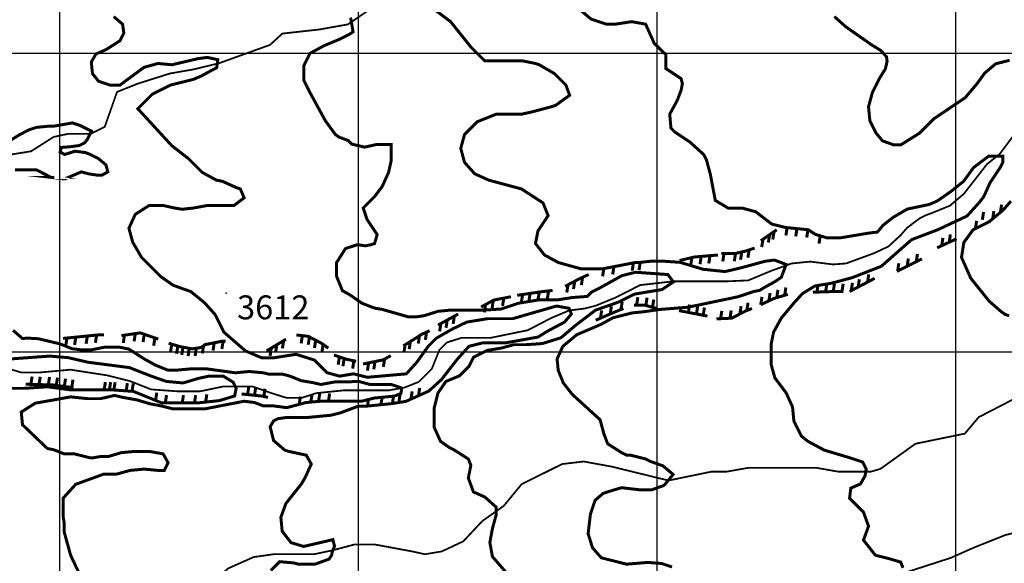
# Model space of a CAD drawing. Units: inches. Extents: x 599040 to 676533, y 7426417 to 7486413.
# Drawn here: x 616865 to 620163, y 7429293 to 7431111 of the extents above; entities that cross this region are included whole.
import ezdxf

# ---------------------------------------------------------------- set-up
doc = ezdxf.new("R2010")
doc.units = ezdxf.units.IN
doc.linetypes.add('ACAD_ISO14W100', pattern=[25.5, 12, -3, 0.5, -3, 0.5, -3, 0.5, -3])
for name, color, linetype in [('GRILLA', 7, 'CONTINUOUS'), ('LAYER03', 42, 'CONTINUOUS'), ('LAYER05', 7, 'CONTINUOUS'), ('LAYER09', 4, 'ACAD_ISO14W100'), ('LAYER11', 7, 'CONTINUOUS')]:
    doc.layers.add(name, color=color, linetype=linetype)

msp = doc.modelspace()

# ---------------------------------------------------------------- linework, layer by layer
at = {"layer": 'GRILLA'}
for p, q in [((617000, 7428291.5), (617000, 7456018.9)), ((618000, 7428282.6), (618000, 7455983.1)), ((619000, 7428273.8), (619000, 7455975.6)), ((620000, 7428264.9), (620000, 7455968.2)), ((602324.9, 7431000), (627904.8, 7431000)), ((602318.1, 7430000), (627896.3, 7430000))]:
    msp.add_line(p, q, dxfattribs=at)
at = {"layer": 'LAYER03', "linetype": 'Continuous', "const_width": 10}
for points, elevation in [([(619823.2, 7429277.2), (619815.5, 7429296.5), (619777, 7429308), (619730.8, 7429319.6), (619691, 7429370.1), (619707.9, 7429416.8), (619691, 7429463.5), (619644.3, 7429510.1), (619648.6, 7429544), (619680.8, 7429558), (619696.2, 7429585), (619700, 7429608), (619688.5, 7429631.1), (619642.2, 7429646.5), (619559.5, 7429671.3), (619504.3, 7429701), (619483.1, 7429718), (619457.7, 7429768.9), (619453.4, 7429815.5), (619432.2, 7429862.2), (619394.1, 7429913.1), (619381.3, 7429959.7), (619381.3, 7430023.5), (619389.8, 7430065.8), (619415.3, 7430112.4), (619457.7, 7430163.3), (619486.4, 7430194.9), (619528.3, 7430220.5), (619584.1, 7430229.8), (619652.8, 7430248.2), (619750.4, 7430286.3), (619852.2, 7430375.4), (619941.2, 7430409.3), (620038, 7430454.8), (620081.2, 7430502.7), (620093.9, 7430519.6), (620115.1, 7430566.3), (620149.1, 7430617.2), (620157.6, 7430634.1), (620157.6, 7430655.4), (620110.9, 7430655.4), (620060, 7430617.2), (620026.1, 7430570.5), (619983.6, 7430536.6), (619937.8, 7430504.8), (619910.9, 7430493.2), (619837.7, 7430477.8), (619791.5, 7430450.9), (619756.8, 7430424), (619737.6, 7430400.9), (619706.8, 7430397.1), (619614.3, 7430381.7), (619568.1, 7430381.7), (619529.6, 7430393.2), (619506.5, 7430408.6), (619429.5, 7430416.3), (619383.3, 7430427.8), (619330.4, 7430468.7), (619283.8, 7430481.4), (619237.1, 7430481.4), (619194.7, 7430506.9), (619177.7, 7430596), (619165, 7430642.6), (619156.5, 7430659.6), (619109.9, 7430702), (619059, 7430735.9), (619046.3, 7430748.7), (619042, 7430795.3), (619067.5, 7430842), (619080.2, 7430875.9), (619084.4, 7430897.1), (619080.2, 7430914.1), (619029.3, 7430948), (619029.3, 7430994.7), (618990.5, 7431031.7), (618961.4, 7431096.5), (618914.8, 7431105), (618859.6, 7431096.5), (618829.9, 7431096.5), (618779, 7431113.4), (618728.1, 7431155.9)], 3750), ([(617179.9, 7431121.9), (617209.6, 7431096.5), (617213.9, 7431066.8), (617201.2, 7431041.3), (617154.5, 7431011.6), (617120.3, 7430996.8), (617104.9, 7430969.9), (617108.8, 7430931.4), (617129, 7430905.6), (617167.2, 7430892.9), (617201.2, 7430892.9), (617281.7, 7430952.3), (617328.4, 7430965), (617375.1, 7430960.7), (617463.1, 7430981.4), (617493.9, 7430985.3), (617528.6, 7430977.6), (617524.7, 7430950.6), (617509.3, 7430942.9), (617474.6, 7430923.7), (617447.7, 7430912.2), (617370.7, 7430892.9), (617309.1, 7430862.2), (617260.6, 7430813.7), (617375.1, 7430689.3), (617430.2, 7430646.9), (617476.9, 7430600.2), (617523.5, 7430574.8), (617544.7, 7430570.5), (617591.4, 7430549.3), (617604.1, 7430545.1), (617616.8, 7430515.4), (617582.9, 7430489.9), (617493.8, 7430489.9), (617447.2, 7430481.4), (617409, 7430477.2), (617383.5, 7430481.4), (617345.4, 7430489.9), (617298.7, 7430489.9), (617252.1, 7430460.2), (617230.8, 7430413.6), (617243.6, 7430366.9), (617273.3, 7430316), (617336.9, 7430252.4), (617379.3, 7430222.7), (617438.7, 7430201.5), (617485.3, 7430163.3), (617519.3, 7430125.1), (617549, 7430065.8), (617621, 7430003.4), (617674.9, 7429980.3), (617717.3, 7429980.3), (617790.4, 7429991.9), (617852, 7429972.6), (617894.4, 7429930.3), (617936.8, 7429918.8), (617983, 7429926.5), (618029.2, 7429914.9), (618160.1, 7429926.5), (618194.8, 7429965), (618233.3, 7430018.8), (618260.3, 7430045.7), (618314.2, 7430076.5), (618362.3, 7430099.6), (618431.6, 7430111.1), (618516.4, 7430111.1), (618662.7, 7430153.4), (618705.1, 7430145.7), (618712.8, 7430126.5), (618689.7, 7430099.6), (618631.9, 7430068.8), (618601.1, 7430049.6), (618493.2, 7430030.3), (618416.2, 7430030.3), (618370, 7430018.8), (618331.5, 7429976.5), (618277.6, 7429907.3), (618235.2, 7429868.8), (618158.2, 7429834.2), (618108.1, 7429826.5), (618031.1, 7429818.8), (618000.3, 7429818.8), (617938.7, 7429795.7), (617907.9, 7429788), (617827, 7429780.3), (617757.7, 7429780.3), (617730.7, 7429776.5), (617715.3, 7429768.8), (617703.8, 7429749.5), (617715.3, 7429703.4), (617752.6, 7429671.3), (617765.3, 7429667.1), (617824.7, 7429654.3), (617841.6, 7429624.6), (617820.4, 7429578), (617807.7, 7429556.8), (617756.8, 7429493.2), (617739.8, 7429446.5), (617744.1, 7429399.8), (617773.8, 7429361.7), (617816.2, 7429348.9), (617913.9, 7429371.6), (617919.4, 7429349.5), (617911.7, 7429330.3), (617909.5, 7429319.2), (617901, 7429306.5), (617854.4, 7429289.6), (617799.2, 7429289.6), (617782.3, 7429293.8), (617735.6, 7429298), (617705.9, 7429268.3)], 3600), ([(618523.3, 7429228.1), (618448.2, 7429315), (618439.7, 7429361.7), (618448.2, 7429408.3), (618460.9, 7429455), (618460.9, 7429480.4), (618422.7, 7429514.4), (618384.6, 7429531.3), (618367.6, 7429578), (618376.1, 7429620.4), (618367.6, 7429641.6), (618320.9, 7429671.3), (618304, 7429679.8), (618274.3, 7429701), (618253.1, 7429747.6), (618253.1, 7429811.3), (618265.8, 7429862.2), (618265.8, 7429862.2), (618292.5, 7429901), (618338.7, 7429920.2), (618369.5, 7429951), (618384.9, 7429981.8), (618431.2, 7430004.9), (618477.4, 7430012.5), (618519.7, 7430024.1), (618562.1, 7430024.1), (618616, 7430027.9), (618677.6, 7430047.2), (618727.7, 7430089.5), (618793.2, 7430139.5), (618870.2, 7430166.4), (618924.1, 7430193.3), (619016.5, 7430208.7), (619054.4, 7430233.9), (619035.8, 7430258.7), (618927.9, 7430266.4), (618881.7, 7430254.9), (618812.4, 7430216.4), (618781.6, 7430201), (618766.2, 7430185.6), (618716.1, 7430181.8), (618666.1, 7430174.1), (618604.5, 7430174.1), (618535.1, 7430162.6), (618477.4, 7430143.3), (618415.7, 7430139.5), (618304.1, 7430139.5), (618265.6, 7430135.6), (618219.1, 7430120.9), (618189.4, 7430116.7), (618168.2, 7430116.7), (618079.2, 7430142.1), (618053.7, 7430146.4), (618011.4, 7430162.6), (617972.9, 7430189.5), (617945.9, 7430204.9), (617926.5, 7430252.4), (617926.5, 7430299.1), (617956.2, 7430345.7), (617996, 7430358.7), (618022.9, 7430354.9), (618041, 7430358.4), (618053.7, 7430362.7), (618062.2, 7430392.4), (618028.3, 7430443.3), (618015.5, 7430481.4), (618053.7, 7430519.6), (618079.2, 7430553.6), (618100.4, 7430600.2), (618108.9, 7430638.4), (618108.9, 7430693.5), (618058, 7430693.5), (618019.8, 7430685), (617977.1, 7430695.4), (617965.6, 7430707), (617934.8, 7430718.5), (617922.2, 7430727.5), (617888.3, 7430774.1), (617837.4, 7430867.4), (617816.2, 7430909.8), (617816.2, 7430956.5), (617837.4, 7430998.9), (617884.1, 7431024.4), (617935, 7431045.6), (617968.9, 7431062.5), (617981.6, 7431071), (617973.3, 7431118.6)], 3650), ([(618257.3, 7431143.1), (618308.2, 7431105), (618376.1, 7431020.1), (618422.7, 7430973.5), (618550, 7430973.5), (618592.4, 7430965), (618605.1, 7430960.7), (618656, 7430931.1), (618694.2, 7430892.9), (618706.9, 7430858.9), (618660.3, 7430825), (618647.5, 7430820.8), (618583.9, 7430803.8), (618545.7, 7430795.3), (618460.9, 7430795.3), (618397.3, 7430769.9), (618354.9, 7430727.5), (618342.1, 7430680.8), (618354.9, 7430634.1), (618388.8, 7430596), (618435.5, 7430574.8), (618545.7, 7430545.1), (618617.8, 7430498.4), (618634.8, 7430456), (618600.9, 7430405.1), (618592.4, 7430362.7), (618622.1, 7430324.5), (618668.7, 7430299.1), (618745.1, 7430277.8), (618817.2, 7430277.8), (618927.5, 7430299.1), (618940.2, 7430299.1), (618978.4, 7430303.3), (618982.6, 7430303.3), (618978.4, 7430303.3), (619023, 7430303.3), (619076.9, 7430299.5), (619153.9, 7430276.4), (619227.1, 7430268.7), (619277.2, 7430280.3), (619361.9, 7430303.3), (619392.7, 7430307.2), (619431.9, 7430292.5), (619415.8, 7430249.5), (619392.7, 7430234.1), (619358, 7430214.9), (619343.2, 7430205.7), (619322, 7430201.5), (619271.1, 7430184.5), (619103.9, 7430149.5), (619007.6, 7430141.8), (618953.7, 7430134.1), (618915.2, 7430130.2), (618853.5, 7430114.8), (618811.2, 7430091.8), (618730.3, 7430057.1), (618684.1, 7430018.7), (618664.8, 7429976.4), (618668.7, 7429937.9), (618685.7, 7429896.1), (618715.4, 7429857.9), (618808.7, 7429773.1), (618821.4, 7429726.4), (618834.2, 7429692.5), (618880.8, 7429662.8), (618897.8, 7429654.3), (618910.5, 7429654.3), (618961.4, 7429641.6), (618978.4, 7429633.1), (619019.1, 7429618.6), (619053.6, 7429589.9), (619023, 7429553.2), (618980.6, 7429537.9), (618946, 7429537.9), (618880.5, 7429545.5), (618842, 7429534), (618818.9, 7429526.3), (618791.9, 7429503.2), (618776.5, 7429457.1), (618768.8, 7429391.7), (618783.3, 7429344.7), (618813, 7429310.8), (618897.8, 7429289.6), (618969.1, 7429295.5), (619015.3, 7429291.7), (619050, 7429280.1)], 3700), ([(619593.4, 7431121.9), (619631.6, 7431088), (619716.4, 7431028.6), (619750.4, 7431007.4), (619768.1, 7430987.2), (619770, 7430971.8), (619764.2, 7430946.8), (619745, 7430916), (619720.7, 7430867.4), (619707.9, 7430820.8), (619712.2, 7430774.1), (619733.4, 7430731.7), (619754.6, 7430706.2), (619791.2, 7430692.9), (619816.2, 7430692.9), (619877.8, 7430731.4), (619926, 7430779.5), (620031.9, 7430850.7), (620072.3, 7430898.7), (620097.3, 7430933.4), (620133.9, 7430964.1), (620180.1, 7430975.7)], 3800), ([(620184.9, 7430504.5), (620157.9, 7430473.7), (620111.7, 7430435.2), (620057.8, 7430408.3), (620027, 7430366), (620019.3, 7430316), (620050.1, 7430246.7), (620111.7, 7430169.8), (620153.3, 7430133.6), (620166, 7430125.1), (620178.8, 7430120.9)], 3800), ([(616824.1, 7429975.6), (616965.5, 7429985.9), (617027.2, 7429980.7), (617094, 7429965.3), (617232.8, 7429947.3), (617304.8, 7429919.1), (617356.2, 7429901.1), (617412.8, 7429896), (617464.2, 7429911.4), (617500.2, 7429919.1), (617546.4, 7429919.1), (617579.8, 7429898.6), (617590.1, 7429878), (617585, 7429852.4), (617533.6, 7429836.9), (617461.6, 7429829.2), (617340.8, 7429829.2), (617245.7, 7429867.8), (617173.7, 7429872.9), (617034.9, 7429872.9), (616957.8, 7429883.2), (616880.7, 7429878), (616829.3, 7429878)], 3500)]:
    msp.add_lwpolyline(points, dxfattribs=dict(at, elevation=elevation))
at = {"layer": 'LAYER03', "linetype": 'Continuous', "elevation": 3550}
for points in [[(616849.1, 7430608.7, 10, 10, 0), (616921.2, 7430608.7, 10, 10, 0), (616972.1, 7430583.2, 10, 10, 0), (616980.6, 7430583.2, 10, 10, 0), (616976.3, 7430583.2, 10, 10, 0), (617015.6, 7430578.6, 10, 10, 0), (617071.7, 7430602.3, 10, 10, 0), (617095.5, 7430595.8, 10, 10, 0), (617123.5, 7430591.5, 10, 10, 0), (617140.8, 7430591.5, 10, 10, 0), (617160.3, 7430602.3, 10, 10, 0), (617153.8, 7430626, 10, 10, 0), (617127.9, 7430647.6, 10, 10, 0), (617102, 7430660.5, 10, 10, 0), (617084.7, 7430667, 10, 10, 0), (617050.1, 7430671.3, 10, 10, 0), (617015.6, 7430660.5, 10, 10, 0), (617000.5, 7430669.2, 10, 10, 0), (617004.8, 7430684.2, 10, 10, 0), (617035, 7430686.4, 10, 10, 0), (617065.2, 7430690.7, 10, 10, 0), (617082.5, 7430699.3, 10, 10, 0), (617091.2, 7430710.1, 10, 10, 0), (617105.4, 7430738.6, 10, 10, 0), (617067.4, 7430757.6, 10, 10, 0), (617041.5, 7430766.2, 10, 10, 0), (616981, 7430755.4, 10, 10, 0), (616963.8, 7430755.4, 10, 10, 0), (616920.6, 7430751.1, 10, 10, 0), (616894.7, 7430742.5, 10, 10, 0), (616862.3, 7430725.2, 10, 10, 0), (616827.7, 7430703.7, 10, 10, 0)], [(617073.9, 7429238.7, 10, 10, 0), (617035.7, 7429319.2, 10, 10, 0), (617014.5, 7429395.6, 10, 10, 0), (617014.5, 7429425.3, 10, 10, 0), (617010.3, 7429450.7, 10, 10, 0), (617010.3, 7429510.1, 10, 10, 0), (617052.7, 7429556.8, 10, 10, 0), (617146, 7429590.7, 10, 10, 0), (617188.4, 7429590.7, 10, 10, 0), (617235.1, 7429603.4, 10, 10, 0), (617281.7, 7429607.7, 10, 10, 0), (617328.4, 7429603.4, 10, 10, 0), (617349.6, 7429603.4, 10, 10, 0), (617362.3, 7429628.9, 10, 10, 0), (617345.4, 7429658.6, 10, 10, 0), (617298.7, 7429667.1, 10, 10, 0), (617252.1, 7429667.1, 10, 10, 0), (617205.4, 7429662.8, 10, 10, 0), (617163, 7429650.1, 10, 10, 0), (617137.5, 7429650.1, 10, 10, 0), (617112.1, 7429645.8, 10, 10, 0), (617099.4, 7429645.8, 10, 10, 0), (617048.5, 7429658.6, 10, 10, 0), (617014.5, 7429658.6, 10, 10, 0), (616979, 7429672.5, 10, 10, 0), (616957.5, 7429676.8, 10, 10, 0), (616874.5, 7429756.1, 10, 10, 0), (616870.3, 7429798.5, 10, 10, 0), (616917, 7429828.2, 10, 10, 0), (617035.7, 7429849.4, 10, 10, 0), (617035.7, 7429849.4, 10, 10, 0), (617092.2, 7429843.4, 10, 10, 0), (617135.4, 7429843.4, 10, 10, 0), (617182.9, 7429854.2, 10, 10, 0), (617211, 7429847.7, 10, 10, 0), (617258.5, 7429839.1, 10, 10, 0), (617301.7, 7429826.2, 10, 10, 0), (617336.2, 7429819.7, 10, 10, 0), (617379.4, 7429808.9, 10, 10, 0), (617483, 7429808.9, 10, 10, 0), (617616.9, 7429834.8, 10, 10, 0), (617651.5, 7429830.5, 10, 10, 0), (617679.5, 7429819.7, 10, 10, 0), (617711.9, 7429819.7, 10, 10, 0), (617759.4, 7429813.2, 10, 10, 0), (617824.2, 7429830.5, 10, 10, 0), (617871.7, 7429834.8, 10, 10, 0), (618009.9, 7429834.8, 10, 10, 0), (618053.1, 7429845.6, 10, 10, 0), (618120, 7429852, 10, 10, 0), (618141.6, 7429860.7, 10, 10, 0), (618143.8, 7429871.4, 10, 10, 0), (618141.6, 7429880.1, 10, 10, 0), (618109.2, 7429890.9, 10, 10, 0), (618038, 7429890.9, 10, 10, 0), (617999.1, 7429901.6, 10, 10, 0), (617964.5, 7429899.5, 10, 10, 0), (617921.4, 7429899.5, 10, 10, 0), (617873.9, 7429890.9, 10, 10, 0), (617845.8, 7429897.3, 10, 10, 0), (617806.9, 7429903.8, 10, 10, 0), (617770.2, 7429918.9, 10, 10, 0), (617744.1, 7429925.8, 10, 10, 0), (617697.4, 7429925.8, 10, 10, 0), (617680.5, 7429930, 10, 10, 0), (617633.8, 7429934.3, 10, 10, 0), (617587.1, 7429930, 10, 10, 0), (617493.8, 7429942.8, 10, 10, 0), (617434.4, 7429942.8, 10, 10, 0), (617387.8, 7429938.5, 10, 10, 0), (617362.3, 7429938.5, 10, 10, 0), (617319.9, 7429955.5, 10, 10, 0), (617281.7, 7429976.7, 10, 10, 0), (617230.4, 7430009.5, 10, 10, 0), (617198, 7430015.9, 10, 10, 0), (617150.3, 7430015.9, 10, 10, 0), (617103.6, 7430006.4, 10, 10, 0), (617073.9, 7430006.4, 10, 10, 0), (617040, 7430010.6, 10, 10, 0), (617000.4, 7430026.7, 10, 10, 0), (616927, 7430044, 10, 10, 0), (616890.3, 7430046.1, 10, 10, 0), (616874.5, 7430044.6, 10, 10, 0), (616842.8, 7430072, 10, 10, 0)]]:
    msp.add_lwpolyline(points, format="xyseb", dxfattribs=at)
at = {"layer": 'LAYER03', "const_width": 10}
for points, elevation in [([(620153.4, 7430492.6), (620149.3, 7430466.5)], 3800), ([(620127.6, 7430471.2), (620123.6, 7430445.1)], 3800), ([(620070, 7430438.4), (620065.9, 7430412.3)], 3800), ([(619435.2, 7430415.7), (619431.2, 7430389.7)], 3750), ([(619468.1, 7430412.4), (619464, 7430386.4)], 3750), ([(619505, 7430408.8), (619500.9, 7430382.7)], 3750), ([(619546.1, 7430388.3), (619542, 7430362.2)], 3750), ([(618920.5, 7430297.7), (618916.5, 7430271.7)], 3700), ([(618943.3, 7430299.4), (618939.2, 7430273.3)], 3700), ([(618821.3, 7430278.6), (618817.3, 7430252.6)], 3700), ([(618855.1, 7430285.1), (618851.1, 7430259.1)], 3700), ([(617152, 7429898.9), (617148, 7429872.9)], 3500), ([(617169.6, 7429898.9), (617165.5, 7429872.9)], 3500), ([(617184.6, 7429898.5), (617180.5, 7429872.4)], 3500), ([(617225.7, 7429895.5), (617221.7, 7429869.5)], 3500), ([(617245.4, 7429894.1), (617241.4, 7429868.1)], 3500), ([(618179.5, 7429867.9), (618175.4, 7429841.9)], 3600), ([(618204.8, 7429879.3), (618200.7, 7429853.3)], 3600), ([(617324.2, 7429863.7), (617320.1, 7429837.6)], 3500), ([(617356.9, 7429855.3), (617352.8, 7429829.2)], 3500), ([(617413.5, 7429855.3), (617409.4, 7429829.2)], 3500), ([(617454.4, 7429855.3), (617450.4, 7429829.2)], 3500), ([(617491.8, 7429858.1), (617487.7, 7429832)], 3500), ([(617805.2, 7429850.4), (617801.1, 7429824.3)], 3650), ([(617844.1, 7429858), (617840.1, 7429831.9)], 3650), ([(617870, 7429860.3), (617865.9, 7429834.3)], 3650), ([(617903.1, 7429860.8), (617899.1, 7429834.8)], 3650), ([(618033.9, 7429844.8), (618029.8, 7429818.8)], 3600), ([(618078.9, 7429849.2), (618074.8, 7429823.1)], 3600), ([(618117.4, 7429853.3), (618113.3, 7429827.3)], 3600), ([(618138.9, 7429856.6), (618134.8, 7429830.6)], 3600)]:
    msp.add_lwpolyline(points, dxfattribs=dict(at, elevation=elevation))
for points in [[(620093.1, 7430468.1), (620089.1, 7430442.1)], [(619346.9, 7430371.5), (619400.4, 7430408.6)], [(619391.3, 7430402.3), (619387.2, 7430376.2)], [(619982.1, 7430393), (619978.1, 7430367)], [(619354.3, 7430376.6), (619350.2, 7430350.6)], [(619376.6, 7430392.1), (619372.5, 7430366)], [(619937.6, 7430348.2), (620002.8, 7430378.4)], [(619957, 7430381.4), (619953, 7430355.3)], [(619215, 7430328.7), (619259.2, 7430328.7), (619298.7, 7430338), (619326.6, 7430347.3)], [(619223.8, 7430328.7), (619219.7, 7430302.7)], [(619262.5, 7430329.5), (619258.4, 7430303.4)], [(619283.3, 7430334.4), (619279.2, 7430308.3)], [(619308.1, 7430341.1), (619304, 7430315.1)], [(619871.7, 7430327.7), (619867.7, 7430301.7)], [(619075.4, 7430305.5), (619122, 7430317.1), (619173.1, 7430321.7), (619203.4, 7430324.1)], [(619116.3, 7430315.7), (619112.3, 7430289.6)], [(619147.5, 7430319.4), (619143.4, 7430293.4)], [(619176.9, 7430322), (619172.8, 7430296)], [(619802.7, 7430269.2), (619886.5, 7430311.1)], [(619809.3, 7430296.6), (619805.3, 7430270.5)], [(619841.3, 7430312.5), (619837.2, 7430286.5)], [(618691.7, 7430219.5), (618745.2, 7430247.4), (618770.8, 7430259)], [(618723.8, 7430236.3), (618719.8, 7430210.2)], [(618750.2, 7430249.7), (618746.1, 7430223.6)], [(619644.6, 7430201.9), (619728.3, 7430246)], [(619654, 7430230.8), (619649.9, 7430204.7)], [(619677.1, 7430242.9), (619673, 7430216.9)], [(619708.7, 7430259.6), (619704.6, 7430233.5)], [(618531.2, 7430189.3), (618610.3, 7430201), (618649.8, 7430205.6)], [(618574.5, 7430195.7), (618570.4, 7430169.6)], [(618605.1, 7430200.2), (618601, 7430174.1)], [(618636.3, 7430204), (618632.3, 7430178)], [(618701.4, 7430224.6), (618697.4, 7430198.6)], [(619378.1, 7430196.7), (619374, 7430170.6)], [(619404.5, 7430207.5), (619400.5, 7430181.5)], [(619431, 7430215.5), (619427, 7430189.4)], [(619521.3, 7430199.6), (619591.1, 7430201.9), (619623.7, 7430201.9)], [(619539.1, 7430226.1), (619535, 7430200)], [(619568.3, 7430227), (619564.2, 7430201)], [(619593.7, 7430227.9), (619589.6, 7430201.8)], [(619623, 7430227.9), (619618.9, 7430201.9)], [(618410.3, 7430149.9), (618452.1, 7430173.1), (618510.3, 7430184.7)], [(618451.2, 7430172.6), (618447.2, 7430146.5)], [(618486.3, 7430179.9), (618482.2, 7430153.8)], [(618549.3, 7430192), (618545.2, 7430165.9)], [(618882.9, 7430167.9), (618878.8, 7430141.8)], [(618935.3, 7430182.9), (618931.3, 7430156.8)], [(618966.2, 7430181.4), (618962.1, 7430155.4)], [(618988.6, 7430175.2), (618984.5, 7430149.1)], [(619304.4, 7430164.5), (619300.3, 7430138.4)], [(619346.9, 7430157.8), (619391.1, 7430178.7), (619437.6, 7430192.6)], [(619350.9, 7430183.8), (619346.9, 7430157.8)], [(618425.4, 7430158.3), (618421.3, 7430132.2)], [(618794, 7430105.7), (618847.5, 7430128.9), (618887, 7430145.2)], [(618814.1, 7430138.7), (618810, 7430112.7)], [(618846.7, 7430152.9), (618842.7, 7430126.8)], [(618921.9, 7430156.8), (618956.8, 7430156.8), (618998.7, 7430145.2)], [(619073.1, 7430138.2), (619168.5, 7430119.7)], [(619108.7, 7430158.2), (619104.6, 7430132.1)], [(619135.7, 7430152.9), (619131.6, 7430126.8)], [(619158.3, 7430148.5), (619154.2, 7430122.4)], [(619198.7, 7430110.4), (619249.9, 7430112.7), (619294.1, 7430135.9), (619317.3, 7430145.2)], [(619216.5, 7430137), (619212.4, 7430111)], [(619247.9, 7430138.5), (619243.8, 7430112.4)], [(619281.1, 7430153), (619277, 7430126.9)], [(618266.1, 7430089.5), (618333.5, 7430126.6)], [(618297, 7430106.5), (618293, 7430080.5)], [(618320.7, 7430119.6), (618316.7, 7430093.5)], [(617205.8, 7430054.3), (617268.6, 7430063.6), (617329.1, 7430042.7)], [(618149.8, 7430019.8), (618212.6, 7430059.3), (618238.1, 7430070.9)], [(618227.7, 7430066.1), (618223.6, 7430040.1)], [(618275.5, 7430094.6), (618271.4, 7430068.6)], [(617010.5, 7430045), (617126.8, 7430056.6), (617147.7, 7430056.6)], [(617023.3, 7430046.3), (617019.2, 7430020.2)], [(617053, 7430049.3), (617048.9, 7430023.2)], [(617091.6, 7430053.1), (617087.6, 7430027.1)], [(617122.7, 7430056.2), (617118.7, 7430030.2)], [(617216, 7430055.8), (617212, 7430029.8)], [(617252.3, 7430061.2), (617248.2, 7430035.1)], [(617282.3, 7430058.9), (617278.2, 7430032.8)], [(617317.8, 7430046.6), (617313.8, 7430020.5)], [(617473.3, 7430014.8), (617484.9, 7430024.1), (617543.1, 7430035.7), (617554.7, 7430035.7)], [(617516.5, 7430030.4), (617512.5, 7430004.4)], [(617546.3, 7430035.7), (617542.2, 7430009.7)], [(617691.9, 7430003.2), (617726.8, 7430024.1), (617757.1, 7430042.7)], [(617749, 7430037.7), (617744.9, 7430011.7)], [(617791.9, 7430056.6), (617831.5, 7430052), (617875.7, 7430028.8), (617898.9, 7430012.5)], [(617811.8, 7430054.3), (617807.7, 7430028.2)], [(617835.4, 7430049.9), (617831.4, 7430023.8)], [(617856.4, 7430038.9), (617852.3, 7430012.9)], [(618173.6, 7430034.8), (618169.5, 7430008.7)], [(618204, 7430053.9), (618200, 7430027.9)], [(617364, 7430028.8), (617403.5, 7430017.1), (617443.1, 7430010.2), (617473.3, 7430014.8)], [(617374.3, 7430025.7), (617370.3, 7429999.7)], [(617394.6, 7430019.8), (617390.5, 7429993.7)], [(617411.9, 7430015.7), (617407.9, 7429989.6)], [(617433.1, 7430011.9), (617429, 7429985.9)], [(617456.6, 7430012.2), (617452.5, 7429986.2)], [(617480.9, 7430020.9), (617476.8, 7429994.8)], [(617707.6, 7430012.6), (617703.6, 7429986.6)], [(617726.3, 7430023.8), (617722.2, 7429997.7)], [(617881.3, 7430024.8), (617877.2, 7429998.8)], [(618155.9, 7430023.6), (618151.9, 7429997.6)], [(617917.5, 7429989.3), (617959.4, 7429975.3), (617992, 7429968.4)], [(617935.9, 7429983.2), (617931.8, 7429957.1)], [(617951.7, 7429977.9), (617947.6, 7429951.8)], [(617984.3, 7429970), (617980.2, 7429944)], [(618014.9, 7429959.4), (618082.3, 7429973.3), (618107.9, 7429987.3)], [(618055, 7429967.7), (618051, 7429941.6)], [(618087.1, 7429975.9), (618083, 7429949.9)], [(618033.7, 7429963.3), (618029.6, 7429937.2)], [(616906.6, 7429917.3), (616902.5, 7429891.3)], [(616933.9, 7429916.6), (616929.8, 7429890.6)], [(616965.1, 7429915.8), (616961, 7429889.8)], [(616991.7, 7429913.8), (616987.6, 7429887.8)], [(617018.5, 7429910.3), (617014.5, 7429884.2)], [(617043.4, 7429906.9), (617039.4, 7429880.9)], [(616884.9, 7429891.7), (616975.6, 7429889.4), (617045.3, 7429880.1)], [(617632.3, 7429883.2), (617628.2, 7429857.1)], [(617655.5, 7429880.8), (617651.4, 7429854.7)], [(617686.7, 7429876.7), (617682.7, 7429850.7)], [(617608.2, 7429859.2), (617675.6, 7429852.2), (617696.6, 7429847.6)]]:
    msp.add_lwpolyline(points, dxfattribs=at)
at = {"layer": 'LAYER09', "ltscale": 10, "const_width": 6, "flags": 128}
for points in [[(602358.7, 7433505.1), (602382.7, 7433505.1), (602436.1, 7433488.7), (602521, 7433488.7), (602593.1, 7433463.3), (602694.9, 7433403.9), (602745.8, 7433357.3), (602807.8, 7433296.3), (602862.7, 7433289.4), (602955.2, 7433272.3), (603030.6, 7433255.2), (603085.5, 7433238.1), (603133.5, 7433207.2), (603154, 7433197), (603174.6, 7433197), (603202, 7433220.9), (603220.2, 7433252.7), (603263.7, 7433227.8), (603284.3, 7433227.8), (603308.3, 7433234.6), (603346, 7433238.1), (603387.1, 7433251.8), (603424.8, 7433286), (603442, 7433289.4), (603459.1, 7433265.5), (603490, 7433265.5), (603510.5, 7433299.7), (603544.8, 7433316.8), (603572.2, 7433320.2), (603599.7, 7433310), (603630.5, 7433303.1), (603668.2, 7433306.5), (603695.7, 7433299.7), (603702.5, 7433275.7), (603716.2, 7433248.3), (603757.4, 7433234.6), (603798.5, 7433214.1), (603843.1, 7433166.2), (603891.1, 7433118.2), (603921.9, 7433070.3), (603966.5, 7433046.3), (604028.2, 7433025.8), (604076.2, 7433029.2), (604113.9, 7433039.5), (604167, 7433046.3), (604204.7, 7433039.5), (604269.8, 7432995), (604307.6, 7432971), (604365.8, 7432971), (604441.2, 7432953.9), (604489.2, 7432936.7), (604516.7, 7432923.1), (604564.7, 7432909.4), (604725.8, 7432909.4), (604828.6, 7432868.3), (604965.7, 7432758.7), (605109.7, 7432662.8), (605168, 7432662.8), (605184.7, 7432653.1), (605237.8, 7432651.9), (605328.9, 7432568.3), (605413.7, 7432398.6), (605422.2, 7432385.9), (605558, 7432250.2), (605710.6, 7432144.2), (605770, 7432076.3), (605842.1, 7432055.1), (605884.6, 7432050.8), (605939.7, 7432050.8), (605969.4, 7432055.1), (606041.5, 7432055.1), (606126.3, 7432080.5), (606198.4, 7432093.3), (606249.3, 7432093.3), (606423.8, 7432056.4), (606481.1, 7432051.3), (606544.5, 7432074.8), (606601.4, 7432076.3), (606643.8, 7432072), (606691.2, 7432037.4), (606718.6, 7431992.9), (606773.4, 7431962), (606807.7, 7431951.8), (606814.6, 7431907.3), (606828.3, 7431873), (606958.6, 7431787.4), (607006.6, 7431763.5), (607088.8, 7431739.5), (607171.1, 7431746.3), (607236.2, 7431760), (607294.5, 7431773.7), (607349.3, 7431797.7), (607400.8, 7431842.2), (607452.2, 7431855.9), (607537.9, 7431873), (607647.6, 7431873), (607712.7, 7431835.4), (607767.6, 7431808), (607856.7, 7431691.5), (607921.8, 7431633.3), (607976.7, 7431599.1), (608076.1, 7431503.2), (608249.2, 7431386.8), (608324.6, 7431328.6), (608382.9, 7431294.4), (608444.6, 7431232.7), (608492.6, 7431201.9), (608571.4, 7431171.1), (608633.1, 7431154), (608784, 7431075.2), (608838.8, 7431041), (608893.7, 7431013.6), (608975.9, 7431003.3), (609075.3, 7431013.6), (609113, 7430996.5), (609157.6, 7430958.8), (609198.7, 7430934.8), (609229.6, 7430914.3), (609291.3, 7430897.2), (609375.3, 7430897.2), (609440.4, 7430886.9), (609526.1, 7430866.4), (609642.7, 7430849.2), (609690.7, 7430859.5), (609755.8, 7430893.8), (609796.9, 7430897.2), (609838.1, 7430890.3), (609872.3, 7430873.2), (609899.8, 7430869.8), (609947.8, 7430866.4), (609982, 7430883.5), (610012.9, 7430893.8), (610119.2, 7430893.8), (610163.7, 7430931.4), (610191.1, 7430972.5), (610208.3, 7430986.2), (610263.1, 7430975.9), (610290.6, 7430958.8), (610331.7, 7430952), (610359.1, 7430952), (610417.4, 7430982.8), (610448.2, 7431020.4), (610508.2, 7431058.1), (610552.8, 7431058.1), (610600.8, 7431065), (610659.1, 7431112.9), (610689.9, 7431136.9), (610737.9, 7431147.1), (610785.9, 7431205.3), (610827, 7431222.5), (610885.3, 7431212.2), (610947, 7431198.5), (611022.4, 7431225.9), (611080.7, 7431256.7), (611156.1, 7431311.5), (611231.5, 7431373.1), (611265.8, 7431393.7), (611461.2, 7431393.7), (611572.6, 7431386.8), (611648, 7431369.7), (611713.2, 7431369.7), (611861, 7431399.8), (611936, 7431441.6), (612062.8, 7431455.3), (612138.2, 7431472.4), (612217.1, 7431510.1), (612306.2, 7431602.5), (612347.4, 7431657.3), (612378.2, 7431688.1), (612402.2, 7431695), (612511.9, 7431695), (612570.2, 7431722.4), (612628.4, 7431753.2), (612676.4, 7431763.5), (612745, 7431763.5), (612911.3, 7431787.4), (612969.5, 7431814.8), (613065.5, 7431814.8), (613188.9, 7431780.6), (613315.8, 7431718.9), (613380.9, 7431705.2), (613442.6, 7431674.4), (613463.2, 7431657.3), (613504.3, 7431612.8), (613555.7, 7431599.1), (613634.6, 7431588.8), (613703.1, 7431571.7), (613754.5, 7431551.2), (613806, 7431510.1), (613874.5, 7431489.5), (614009.9, 7431438.2), (614092.2, 7431397.1), (614171, 7431383.4), (614373.3, 7431383.4), (614496.7, 7431342.3), (614579, 7431297.8), (614661.2, 7431263.5), (614722.9, 7431246.4), (614794.9, 7431208.8), (614887.5, 7431136.9), (615040, 7431054.7), (615125.7, 7431013.6), (615201.1, 7430969.1), (615269.7, 7430962.2), (615413.7, 7430962.2), (615478.8, 7430958.8), (615547.4, 7430921.2), (615650.2, 7430893.8), (615735.9, 7430876.6), (615818.2, 7430852.7), (615927.9, 7430804.7), (616010.2, 7430784.2), (616119.8, 7430770.5), (616241.5, 7430712.3), (616296.4, 7430688.3), (616423.2, 7430688.3), (616546.6, 7430623.3), (616587.8, 7430613), (616670, 7430633.5), (616903.1, 7430671.2), (616978.6, 7430719.1), (617026.6, 7430729.4), (617102, 7430729.4), (617150, 7430753.4), (617191.1, 7430869.8), (617259.7, 7430897.2), (617367.6, 7430931.4), (617446.5, 7430945.1), (617532.2, 7430965.7), (617703.6, 7431027.3), (617744.7, 7431065), (617868.1, 7431078.7), (617964.1, 7431095.8), (618029.2, 7431140.3), (618094.4, 7431205.3), (618245.2, 7431260.1), (618334.3, 7431260.1), (618402.9, 7431304.6), (618469.7, 7431328.6), (618538.3, 7431328.6), (618582.9, 7431332), (618723.4, 7431366.3), (618802.2, 7431366.3), (618870.8, 7431393.7), (618942.8, 7431383.4), (619014.8, 7431352.6), (619103.9, 7431342.3), (619199.9, 7431366.3), (619295.9, 7431386.8), (619439.9, 7431407.4), (619532.4, 7431445), (619661, 7431479.3), (619760.4, 7431493), (619856.4, 7431493), (619990, 7431469), (620089.5, 7431469), (620332.8, 7431520.3), (620504.2, 7431520.3), (620555.7, 7431551.2), (620665.4, 7431660.7), (620728.8, 7431701.8), (620783.6, 7431729.2), (620869.3, 7431756.6), (621184.7, 7431784), (621366.4, 7431784), (621486.4, 7431790.8), (621602.9, 7431828.5), (621906.3, 7431910.7), (621964.6, 7431958.6), (622016, 7431972.3), (622129.1, 7431972.3)], [(619879.4, 7430447.3), (619899.2, 7430456.8), (619928.4, 7430467.9), (619980.7, 7430489.4), (620027.1, 7430528.8), (620104.4, 7430627.9), (620147.3, 7430662.2), (620214.3, 7430751.4), (620262.4, 7430804.6), (620310.5, 7430820), (620362, 7430854.3), (620425.6, 7430941.8), (620465.1, 7430976.1), (620482.2, 7431015.6), (620497.7, 7431085.9), (620520, 7431127.1), (620555.2, 7431161.4), (620615.3, 7431192.3), (620644.5, 7431206), (620683.5, 7431232.2), (620709, 7431253.4), (620742.9, 7431291.6), (620810.8, 7431342.5), (620882.9, 7431359.5), (620929.9, 7431356.4), (620975.7, 7431348.7), (621065.5, 7431354.4), (621174.4, 7431358.3), (621247.6, 7431363.7), (621329.1, 7431388.8), (621418.9, 7431406), (621476.2, 7431407.9), (621539.3, 7431432.7), (621602.3, 7431436.5), (621676.8, 7431411.7), (621720.7, 7431388.8), (621757, 7431377.3), (621828.7, 7431406.1), (621905.1, 7431452.8), (621985.7, 7431469.7), (622104.4, 7431499.4), (622142.6, 7431507.9), (622244.1, 7431509), (622364.5, 7431505.2), (622448, 7431529.1), (622614.7, 7431533.8), (622674, 7431510.9), (622674, 7431510.9), (622761.8, 7431499.5), (622845.9, 7431482.3), (622910.8, 7431474.7), (622964.3, 7431484.2), (623029.3, 7431501.4), (623138.1, 7431554.8), (623229.1, 7431594.9), (623337.9, 7431617.8), (623416.3, 7431623.5), (623466, 7431618.2), (623513.7, 7431608.2), (623544.3, 7431591), (623622.6, 7431600.6), (623686.6, 7431626.7), (623754.4, 7431673.3), (623778.5, 7431729.4), (623807.1, 7431752.3), (623889.2, 7431758), (623935.1, 7431767.5), (623963.7, 7431773.3), (623998.1, 7431784.7), (624049.7, 7431803.8), (624103.2, 7431819), (624152.9, 7431817.1), (624217.8, 7431801.9), (624305.7, 7431788.5), (624380.2, 7431794.2), (624460.4, 7431801.9), (624505.2, 7431821.8), (624539.1, 7431851.5), (624607, 7431872.7), (624628.2, 7431876.9), (624674.9, 7431881.2), (624761, 7431869.4), (624815, 7431888.1), (624898, 7431904.7), (624983.1, 7431908.8), (625064, 7431917.1), (625205.1, 7431962.7), (625296.4, 7432016.6), (625367, 7432056), (625441.7, 7432082.9), (625522.7, 7432105.7), (625616.5, 7432106), (625692.8, 7432131.4), (625827.7, 7432147.2), (625951.6, 7432161.1), (625989.8, 7432178.1), (626061.8, 7432228), (626129.7, 7432279.9), (626299.4, 7432373.2), (626367.3, 7432390.2), (626405.4, 7432390.2), (626481.8, 7432402.9), (626749, 7432402.9), (626879.8, 7432476.9), (626967.4, 7432511.2), (627163.1, 7432545.5), (627227.8, 7432536.3), (627425.9, 7432566.1), (627573.6, 7432566.1), (627652.6, 7432593.6), (627718.7, 7432643.3), (627780.6, 7432710.2), (627826.9, 7432766.8), (627856.1, 7432804.6), (627873.3, 7432842.3), (627881.9, 7432876.6), (627881.9, 7432919.5), (627900.8, 7432957.2), (627907.7, 7432984.7)], [(617293.4, 7429068.5), (617319.9, 7429107.2), (617404.2, 7429167.9), (617498.2, 7429219.5), (617564, 7429275.8), (617648.6, 7429313.4), (617714.4, 7429322.8), (617850.7, 7429322.8), (617916.5, 7429336.9), (617987, 7429355.7), (618052.8, 7429355.7), (618179.8, 7429332.2), (618222.1, 7429322.8), (618278.5, 7429332.2), (618350.6, 7429365.9), (618414.3, 7429433.8), (618486.4, 7429484.7), (618545.7, 7429556.8), (618681.5, 7429624.6), (618753.6, 7429633.1), (618846.9, 7429616.2), (619037.8, 7429569.5), (619182, 7429599.2), (619232.9, 7429599.2), (619305, 7429611.9), (619534, 7429611.9), (619606.1, 7429599.2), (619716.4, 7429599.2), (619748.1, 7429608.7), (619864.9, 7429692.5), (620030.3, 7429726.4), (620077, 7429781.6), (620216.9, 7429853.7), (620424.8, 7429942.8), (620441.7, 7430006.4), (620501.1, 7430087), (620564.7, 7430142.1), (620636.9, 7430176), (620709, 7430193), (620789.5, 7430205.7), (620861.7, 7430239.7), (620967.7, 7430316), (620984.7, 7430324.5), (621052.5, 7430350), (621154.3, 7430371.2), (621366.4, 7430396.6), (621404.6, 7430405.1), (621485.2, 7430430.5), (621540.3, 7430456), (621616.7, 7430515.4), (621693, 7430553.6), (621777.4, 7430602.7), (621846.6, 7430634.1), (621950.5, 7430690.7), (622089.1, 7430759.9), (622249.6, 7430800.8), (622419.7, 7430838.5), (622501.5, 7430851.1), (622703, 7430895.1), (622829, 7430910.9), (623189.5, 7430910.9), (623309.2, 7430932.9), (623438.3, 7430961.2), (623542.2, 7431002.1), (623636.6, 7431033.5), (623740.5, 7431065), (623828.7, 7431077.5), (623910.5, 7431087), (624151.4, 7431087), (624245.9, 7431071.2), (624381.3, 7431036.7), (624437.9, 7431014.6)], [(604974.4, 7430588.3), (605017.1, 7430559.9), (605089.5, 7430531.6), (605193.4, 7430512.7), (605309.9, 7430481.2), (605413.8, 7430430.9), (605495.7, 7430396.3), (605703.5, 7430355.4), (605816.8, 7430317.7), (605945.9, 7430270.5), (606034.1, 7430245.4), (606194.7, 7430188.8), (606273.4, 7430163.6), (606349, 7430151), (606443.4, 7430138.4), (606537.9, 7430107), (606663.8, 7430034.7), (606744.2, 7430010.8), (606819.7, 7429960.5), (606926.8, 7429869.3), (607024.4, 7429793.8), (607074.8, 7429746.6), (607134.6, 7429708.9), (607229.1, 7429686.8), (607329.8, 7429686.8), (607389.6, 7429674.3), (607465.2, 7429617.7), (607540.8, 7429592.5), (607644.7, 7429576.8), (607776.9, 7429520.2), (607827.3, 7429520.2), (607890.3, 7429507.6), (607932.8, 7429491.9), (608055.6, 7429403.8), (608124.8, 7429375.5), (608194.1, 7429369.2), (608272.8, 7429375.5), (608345.3, 7429400.7), (608420.8, 7429432.1), (608502.7, 7429447.8), (608594, 7429447.8), (608701, 7429460.4), (608880.5, 7429460.4), (608940.3, 7429435.2), (608987.6, 7429435.2), (609047.4, 7429463.6), (609100.9, 7429476.1), (609162.3, 7429469.8), (609288.3, 7429469.8), (609363.8, 7429498.1), (609398.5, 7429507.6), (609452, 7429539), (609596.8, 7429539), (609653.5, 7429545.3), (609774.1, 7429594.9), (609909.8, 7429645.8), (610079.5, 7429667.1), (610206.7, 7429688.3), (610351, 7429688.3), (610478.2, 7429662.8), (610601.2, 7429662.8), (610898.1, 7429764.6), (610966, 7429790.1), (611093.2, 7429790.1), (611127.2, 7429794.3), (611178.4, 7429783.3), (611255, 7429745), (611349.8, 7429666.9), (611461.3, 7429587.1), (611534.6, 7429548.9), (611634.4, 7429562.2), (611704.3, 7429543.9), (611837.5, 7429477.4), (611962.3, 7429472.4), (612066.8, 7429457.4), (612170, 7429414.2), (612256.6, 7429407.6), (612306.3, 7429412.6), (612446.3, 7429455), (612467.5, 7429463.5), (612544.5, 7429505.6), (612651, 7429504), (612907, 7429502.3), (613025.1, 7429502.3), (613115, 7429489), (613194.9, 7429479), (613284.8, 7429479), (613338, 7429492.3), (613388, 7429540.6), (613477, 7429641.6), (613522.8, 7429681.9), (613591, 7429710.1), (613642.4, 7429718), (613714.6, 7429730.7), (613769.7, 7429747.6), (613867.3, 7429790.1), (613896.9, 7429798.5), (613950.8, 7429818.3), (614051.6, 7429827.7), (614158.6, 7429827.7), (614227.9, 7429821.4), (614309.8, 7429799.4), (614413.7, 7429761.7), (614495.5, 7429761.7), (614583.7, 7429774.2), (614671.8, 7429821.4), (614854.5, 7429909.5), (614982.8, 7429938.5), (615021, 7429942.8), (615065.4, 7429934.1), (615128.4, 7429918.4), (615232.3, 7429886.9), (615289, 7429852.3), (615383.4, 7429833.5), (615459, 7429833.5), (615547.2, 7429874.3), (615625.9, 7429896.4), (615748.7, 7429908.9), (615849.4, 7429930.9), (615912.4, 7429956.1), (615953.3, 7429968.7), (616025.8, 7430003.3), (616050.9, 7430022.2), (616095, 7430034.7), (616151.7, 7430041), (616246.2, 7430012.7), (616340.6, 7430012.7), (616425.6, 7429990.7), (616507.5, 7429949.8), (616561, 7429956.1), (616642.9, 7429962.4), (616693.3, 7429962.4), (616806.6, 7429949.8), (616871.2, 7429930.9), (616931, 7429930.9), (617034.9, 7429940.4), (617157.7, 7429921.5), (617233.3, 7429902.6), (617305.7, 7429874.3), (617393.8, 7429868), (617469.4, 7429868), (617545, 7429883.8), (617645.7, 7429883.8), (617708.7, 7429861.8), (617759.1, 7429846), (617809.5, 7429846), (617858.3, 7429861.8), (617949.6, 7429871.2), (618100.7, 7429871.2), (618154.2, 7429880.6), (618201.5, 7429899.5), (618245.5, 7429943.5), (618270.7, 7430006.4), (618295.9, 7430031.6), (618346.3, 7430047.3), (618443.9, 7430047.3), (618566.7, 7430072.5), (618645.4, 7430113.4), (618705.2, 7430138.5), (618755.6, 7430144.8), (618793.4, 7430154.2), (618862.7, 7430182.5), (618943, 7430223.4), (619053.2, 7430236), (619232.6, 7430236), (619305.1, 7430239.2), (619380.6, 7430270.6), (619449.9, 7430295.8), (619512.9, 7430302.1), (619588.4, 7430292.6), (619632.5, 7430295.8), (619727, 7430330.4), (619774.2, 7430352.4), (619815.1, 7430390.1), (619837.2, 7430415.3), (619857.9, 7430431), (619881.1, 7430448.2)], [(610778.4, 7428670.1), (610809.1, 7428678.8), (610859.8, 7428700.3), (610897.4, 7428700.3), (610920.9, 7428672.2), (610972.6, 7428662.8), (611005.5, 7428705), (611014.9, 7428728.5), (611033.7, 7428742.6), (611090.2, 7428728.5), (611132.5, 7428723.8), (611188.9, 7428798.9), (611259.4, 7428808.3), (611301.7, 7428836.5), (611348.7, 7428892.8), (611466.2, 7428892.8), (611522.6, 7428902.2), (611560.2, 7428892.8), (611649.5, 7428864.7), (611743.5, 7428850.6), (611856.3, 7428841.2), (611959.7, 7428855.3), (612039.6, 7428869.4), (612100.7, 7428892.8), (612206.5, 7428892.8), (612295.8, 7428902.2), (612361.6, 7428892.8), (612436.8, 7428874), (612530.8, 7428827.1), (612615.4, 7428737.9), (612676.5, 7428709.7), (612728.2, 7428709.7), (612794, 7428686.3), (612850.4, 7428658.1), (612906.8, 7428639.3), (612958.5, 7428639.3), (613024.3, 7428653.4), (613141.8, 7428653.4), (613273.4, 7428676.9), (613348.6, 7428700.3), (613414.4, 7428709.7), (613508.4, 7428691), (613588.3, 7428691), (613649.4, 7428709.7), (613680.6, 7428712.7), (613744.2, 7428700), (613816.4, 7428700), (613947.8, 7428725.4), (614020, 7428716.9), (614049.6, 7428716.9), (614066.6, 7428721.2), (614179, 7428770.8), (614226, 7428770.8), (614273, 7428761.4), (614352.9, 7428789.6), (614470.4, 7428789.6), (614658.4, 7428817.7), (614832.3, 7428869.4), (614959.2, 7428878.8), (615062.6, 7428911.6), (615156.6, 7428953.9), (615278.8, 7428968), (615386.9, 7428968), (615537.3, 7428986.8), (615626.6, 7428949.2), (615704.2, 7428939.8), (615760.6, 7428939.8), (615835.8, 7428925.7), (615892.2, 7428944.5), (615939.2, 7429000.8), (615981.5, 7429024.3), (616061.4, 7429024.3), (616160.1, 7429066.6), (616230.6, 7429113.5), (616268.2, 7429127.6), (616310.5, 7429118.2), (616334, 7429085.3), (616390.4, 7429085.3), (616413.9, 7429099.4), (616489.1, 7429108.8), (616522, 7429071.3), (616550.2, 7429052.5), (616587.8, 7429047.8), (616634.8, 7429061.9), (616696.4, 7429090.2), (616755.8, 7429102.9), (616798.2, 7429102.9), (616870.3, 7429064.7), (617010.3, 7429094.4), (617129, 7429056.3), (617235.1, 7429047.8), (617309.5, 7429074.2), (617356.5, 7429097.7), (617441.1, 7429116.5), (617515, 7429107.2), (617578.7, 7429107.2), (617701.7, 7429124.1), (617790.7, 7429124.1), (617901, 7429141.1), (617958.1, 7429154), (618033.3, 7429172.8), (618117.3, 7429187.8), (618261.6, 7429187.8), (618304, 7429196.2), (618376.1, 7429225.9), (618443.9, 7429225.9), (618460.9, 7429221.7), (618537.3, 7429192), (618673, 7429166.5), (618757.8, 7429183.5), (618885.1, 7429204.7), (618919, 7429209), (619050.5, 7429209), (619177.7, 7429192), (619283.8, 7429192), (619355.9, 7429179.3), (619402.5, 7429183.5), (619474.7, 7429213.2), (619555.2, 7429238.7), (619830.9, 7429264.1), (619839.4, 7429264.1), (619983.6, 7429310.8), (620060, 7429344.7), (620166, 7429387.1), (620310.2, 7429421), (620513.8, 7429514.4), (620590.2, 7429535.6), (620666.5, 7429561), (620717.4, 7429594.9), (620789.5, 7429611.9), (620908.3, 7429624.6), (621065.3, 7429590.7), (621158.6, 7429561), (621332.5, 7429497.4), (621370.6, 7429480.4), (621519.1, 7429399.8), (621595.5, 7429378.6), (621629.4, 7429374.4), (621676, 7429374.4), (621722.7, 7429378.6), (621794.8, 7429408.3), (621934.8, 7429438), (622019.6, 7429450.7), (622180.8, 7429493.2), (622193.5, 7429493.2), (622248.7, 7429510.1), (622342, 7429590.7), (622418.3, 7429637.4), (622486.2, 7429667.1), (622545.6, 7429684), (622621.9, 7429718), (622846.7, 7429853.7), (622923.1, 7429887.6), (623056.4, 7429963.4), (623141, 7430024.5), (623258.5, 7430062), (623479.4, 7430155.9), (623545.2, 7430179.4), (623643.9, 7430179.4), (623737.9, 7430198.2), (623944.7, 7430254.5), (624043.4, 7430306.1), (624156.3, 7430324.9), (624226.8, 7430353.1), (624490, 7430353.1), (624638, 7430367.2), (624750.8, 7430390.7), (624807.2, 7430418.8)]]:
    msp.add_lwpolyline(points, dxfattribs=at)
at = {"layer": 'LAYER11'}
msp.add_point((617557, 7430196.5), dxfattribs=at)

# ---------------------------------------------------------------- texts
at = {"layer": 'LAYER05', "insert": (617593.1, 7430188.9), "char_height": 80, "width": 326.335, "attachment_point": 1}
msp.add_mtext('3612', dxfattribs=at)

doc.saveas('drawing.dxf')
